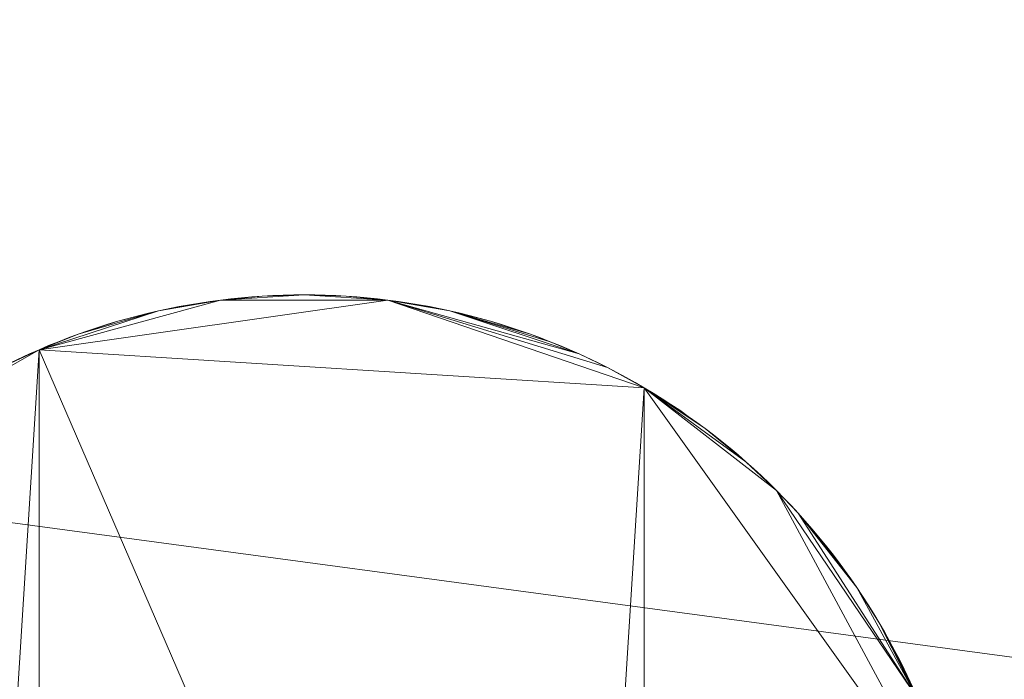
# Model space of a CAD drawing. Units: metres. Extents: x 0 to 0.9, y -0.588 to 0.023.
# Drawn here: x 0.081 to 0.096, y -0.379 to -0.369 of the extents above; entities that cross this region are included whole.
import ezdxf

# ---------------------------------------------------------------- set-up
doc = ezdxf.new("R2010")
doc.units = ezdxf.units.M
doc.header["$MEASUREMENT"] = 0
doc.layers.add('Mobilier 2D', color=202, linetype='Continuous')
doc.layers.add('Mobilier 3D', color=7, linetype='Continuous')

# ---------------------------------------------------------------- blocks, each defined once
blk = doc.blocks.new('F31')
at = {"layer": 'Mobilier 2D'}
mesh = blk.add_polyface(dxfattribs=at)
corners = [(0, 0), (0.899998, 0), (0.899998, -0.44), (0, -0.44)]
mesh.append_faces([[corners[k] for k in face] for face in [(0, 1, 2, 3)]])
at = {"layer": 'Mobilier 3D', "color": 34, "linetype": 'Continuous', "lineweight": 0}
mesh = blk.add_polyface(dxfattribs=at)
corners = [(0, -0.428, 0.36), (0, 0, 0.36), (0.899998, 0, 0.36), (0.899998, -0.428, 0.36), (0, -0.428, 0.075), (0, 0, 0.075), (0.899998, 0, 0.075), (0.899998, -0.428, 0.075)]
mesh.append_faces([[corners[k] for k in face] for face in [(0, 1, 2, 3), (0, 4, 5, 1), (1, 5, 6, 2), (2, 6, 7, 3), (3, 7, 4, 0), (6, 5, 4, 7)]], dxfattribs={"color": 34})
mesh = blk.add_polyface(dxfattribs=at)
corners = [(0, -0.44, 0.36), (0, -0.44, 0.372), (0.899998, -0.44, 0.372), (0.899998, -0.44, 0.36), (0, 0, 0.36), (0, 0, 0.372), (0.899998, 0, 0.372), (0.899998, 0, 0.36)]
mesh.append_faces([[corners[k] for k in face] for face in [(0, 1, 2, 3), (0, 4, 5, 1), (1, 5, 6, 2), (2, 6, 7, 3), (3, 7, 4, 0), (6, 5, 4, 7)]], dxfattribs={"color": 34})
at = {"layer": 'Mobilier 3D', "color": 40, "linetype": 'Continuous', "lineweight": 0}
mesh = blk.add_polyface(dxfattribs=at)
corners = [(0.056591, -0.356168), (0.054929, -0.358053), (0.050109, -0.365391), (0.068152, -0.347629), (0.058367, -0.354392), (0.047338, -0.37239), (0.054532, -0.358541), (0.053762, -0.359533), (0.055745, -0.357098), (0.056164, -0.35663), (0.054143, -0.359034), (0.055333, -0.357572), (0.125744, -0.382922), (0.051976, -0.362117), (0.053023, -0.36055), (0.053389, -0.360039), (0.057024, -0.355714), (0.057465, -0.355266), (0.045769, -0.382294), (0.057024, -0.355714, 0.01), (0.056591, -0.356168, 0.01), (0.056164, -0.35663, 0.01), (0.055745, -0.357098, 0.01), (0.055333, -0.357572, 0.01), (0.054929, -0.358053, 0.01), (0.054532, -0.358541, 0.01), (0.054143, -0.359034, 0.01), (0.053762, -0.359533, 0.01), (0.053389, -0.360039, 0.01), (0.053023, -0.36055, 0.01), (0.052666, -0.361067, 0.01), (0.052666, -0.361067), (0.050109, -0.365391, 0.01), (0.051976, -0.362117, 0.01), (0.047338, -0.37239, 0.01), (0.068152, -0.347629, 0.01), (0.125744, -0.382922, 0.01), (0.058367, -0.354392, 0.01), (0.045769, -0.382294, 0.01)]
mesh.append_faces([[corners[k] for k in face] for face in [(16, 19, 20, 0), (0, 20, 21, 9), (9, 21, 22, 8), (8, 22, 23, 11), (11, 23, 24, 1), (1, 24, 25, 6), (6, 25, 26, 10), (10, 26, 27, 7), (7, 27, 28, 15), (15, 28, 29, 14), (14, 29, 30, 31)]], dxfattribs={"color": 40})
mesh.append_faces([[corners[k] for k in face] for face in [(27, 29, 28)]], dxfattribs={"vtx0": -1, "color": 40})
mesh.append_faces([[corners[k] for k in face] for face in [(6, 7, 1), (8, 1, 9), (21, 24, 22)]], dxfattribs={"vtx0": -1, "vtx1": -1, "color": 40})
mesh.append_faces([[corners[k] for k in face] for face in [(0, 1, 2), (3, 4, 5), (2, 1, 7), (0, 5, 4), (3, 5, 12), (13, 7, 14), (12, 5, 18), (27, 24, 32), (24, 20, 32), (33, 29, 27), (34, 35, 36), (34, 20, 37), (34, 36, 38), (34, 37, 35)]], dxfattribs={"vtx0": -1, "vtx1": -1, "vtx2": -1, "color": 40})
mesh.append_faces([[corners[k] for k in face] for face in [(27, 25, 24)]], dxfattribs={"vtx0": -1, "vtx2": -1, "color": 40})
mesh.append_faces([[corners[k] for k in face] for face in [(15, 14, 7), (16, 0, 17)]], dxfattribs={"vtx1": -1, "color": 40})
mesh.append_faces([[corners[k] for k in face] for face in [(0, 9, 1), (21, 20, 24)]], dxfattribs={"vtx1": -1, "vtx2": -1, "color": 40})
mesh.append_faces([[corners[k] for k in face] for face in [(6, 10, 7), (8, 11, 1), (27, 26, 25), (24, 23, 22)]], dxfattribs={"vtx2": -1, "color": 40})
mesh = blk.add_polyface(dxfattribs=at)
corners = [(0.117355, -0.359034), (0.116966, -0.358541), (0.118109, -0.360039), (0.115753, -0.357098), (0.115334, -0.35663), (0.116569, -0.358053), (0.116165, -0.357572), (0.114033, -0.355266), (0.113585, -0.354825), (0.120801, -0.36428), (0.068152, -0.347629), (0.125744, -0.382922), (0.118475, -0.36055), (0.118832, -0.361067), (0.117736, -0.359533), (0.114474, -0.355714), (0.114907, -0.356168), (0.119181, -0.361589), (0.119181, -0.361589, 0.01), (0.118832, -0.361067, 0.01), (0.118475, -0.36055, 0.01), (0.118109, -0.360039, 0.01), (0.117736, -0.359533, 0.01), (0.117355, -0.359034, 0.01), (0.116966, -0.358541, 0.01), (0.116569, -0.358053, 0.01), (0.116165, -0.357572, 0.01), (0.115753, -0.357098, 0.01), (0.115334, -0.35663, 0.01), (0.114907, -0.356168, 0.01), (0.120801, -0.36428, 0.01), (0.114033, -0.355266, 0.01), (0.113585, -0.354825, 0.01), (0.068152, -0.347629, 0.01), (0.125744, -0.382922, 0.01), (0.114474, -0.355714, 0.01)]
mesh.append_faces([[corners[k] for k in face] for face in [(17, 18, 19, 13), (13, 19, 20, 12), (12, 20, 21, 2), (2, 21, 22, 14), (14, 22, 23, 0), (0, 23, 24, 1), (1, 24, 25, 5), (5, 25, 26, 6), (6, 26, 27, 3), (3, 27, 28, 4), (4, 28, 29, 16)]], dxfattribs={"color": 40})
mesh.append_faces([[corners[k] for k in face] for face in [(0, 2, 14), (15, 4, 16), (21, 23, 22), (28, 35, 29)]], dxfattribs={"vtx0": -1, "color": 40})
mesh.append_faces([[corners[k] for k in face] for face in [(3, 1, 6), (31, 24, 32)]], dxfattribs={"vtx0": -1, "vtx1": -1, "color": 40})
mesh.append_faces([[corners[k] for k in face] for face in [(2, 1, 9), (10, 11, 8), (8, 9, 1), (7, 1, 4), (2, 9, 13), (21, 30, 24), (21, 19, 30), (33, 32, 34), (24, 30, 32), (28, 24, 31)]], dxfattribs={"vtx0": -1, "vtx1": -1, "vtx2": -1, "color": 40})
mesh.append_faces([[corners[k] for k in face] for face in [(21, 24, 23)]], dxfattribs={"vtx0": -1, "vtx2": -1, "color": 40})
mesh.append_faces([[corners[k] for k in face] for face in [(5, 6, 1), (12, 2, 13)]], dxfattribs={"vtx1": -1, "color": 40})
mesh.append_faces([[corners[k] for k in face] for face in [(0, 1, 2), (3, 4, 1), (7, 8, 1), (27, 26, 24), (28, 27, 24)]], dxfattribs={"vtx1": -1, "vtx2": -1, "color": 40})
mesh.append_faces([[corners[k] for k in face] for face in [(21, 20, 19), (26, 25, 24)]], dxfattribs={"vtx2": -1, "color": 40})
mesh = blk.add_polyface(dxfattribs=at)
corners = [(0.085121, -0.37357, 0.01), (0.085592, -0.373551, 0.01), (0.085435, -0.373555, 0.01), (0.084808, -0.373594, 0.01), (0.084964, -0.373581, 0.01), (0.085278, -0.373561, 0.01), (0.08403, -0.373699, 0.01), (0.083875, -0.373727, 0.01), (0.084185, -0.373673, 0.01), (0.083568, -0.373791, 0.01), (0.084496, -0.373629, 0.01), (0.08434, -0.37365, 0.01), (0.085749, -0.37355, 0.01), (0.087002, -0.373629, 0.01), (0.081778, -0.374373, 0.01), (0.084652, -0.37361, 0.01), (0.085749, -0.37355, 0.075), (0.085592, -0.373551, 0.075), (0.085435, -0.373555, 0.075), (0.085278, -0.373561, 0.075), (0.085121, -0.37357, 0.075), (0.084964, -0.373581, 0.075), (0.084808, -0.373594, 0.075), (0.084652, -0.37361, 0.075), (0.084496, -0.373629, 0.075), (0.08434, -0.37365, 0.075), (0.084185, -0.373673, 0.075), (0.08403, -0.373699, 0.075), (0.083875, -0.373727, 0.075), (0.083568, -0.373791, 0.075), (0.081778, -0.374373, 0.075), (0.087002, -0.373629, 0.075)]
mesh.append_faces([[corners[k] for k in face] for face in [(12, 16, 17, 1), (1, 17, 18, 2), (2, 18, 19, 5), (5, 19, 20, 0), (0, 20, 21, 4), (4, 21, 22, 3), (3, 22, 23, 15), (15, 23, 24, 10), (10, 24, 25, 11), (11, 25, 26, 8), (8, 26, 27, 6), (6, 27, 28, 7)]], dxfattribs={"color": 40})
mesh.append_faces([[corners[k] for k in face] for face in [(3, 0, 4), (8, 10, 11), (22, 24, 23)]], dxfattribs={"vtx0": -1, "color": 40})
mesh.append_faces([[corners[k] for k in face] for face in [(16, 20, 17)]], dxfattribs={"vtx0": -1, "vtx1": -1, "color": 40})
mesh.append_faces([[corners[k] for k in face] for face in [(8, 9, 10), (7, 9, 8), (12, 10, 13), (14, 13, 10), (12, 0, 10), (3, 10, 0), (16, 24, 20), (29, 26, 24), (30, 24, 31), (28, 26, 29), (20, 24, 22), (16, 31, 24)]], dxfattribs={"vtx0": -1, "vtx1": -1, "vtx2": -1, "color": 40})
mesh.append_faces([[corners[k] for k in face] for face in [(0, 1, 2), (20, 18, 17)]], dxfattribs={"vtx0": -1, "vtx2": -1, "color": 40})
mesh.append_faces([[corners[k] for k in face] for face in [(5, 0, 2), (6, 7, 8)]], dxfattribs={"vtx1": -1, "color": 40})
mesh.append_faces([[corners[k] for k in face] for face in [(12, 1, 0)]], dxfattribs={"vtx1": -1, "vtx2": -1, "color": 40})
mesh.append_faces([[corners[k] for k in face] for face in [(3, 15, 10), (20, 19, 18), (28, 27, 26), (26, 25, 24), (22, 21, 20)]], dxfattribs={"vtx2": -1, "color": 40})
mesh = blk.add_polyface(dxfattribs=at)
corners = [(0.086063, -0.373555, 0.01), (0.085906, -0.373551, 0.01), (0.086377, -0.37357, 0.01), (0.090839, -0.374943, 0.01), (0.087002, -0.373629, 0.01), (0.081778, -0.374373, 0.01), (0.08793, -0.373791, 0.01), (0.087313, -0.373673, 0.01), (0.087623, -0.373727, 0.01), (0.08622, -0.373561, 0.01), (0.085749, -0.37355, 0.01), (0.086534, -0.373581, 0.01), (0.08669, -0.373594, 0.01), (0.087468, -0.373699, 0.01), (0.087158, -0.37365, 0.01), (0.086846, -0.37361, 0.01), (0.087777, -0.373758, 0.01), (0.087777, -0.373758, 0.075), (0.087623, -0.373727, 0.075), (0.087468, -0.373699, 0.075), (0.087313, -0.373673, 0.075), (0.087158, -0.37365, 0.075), (0.087002, -0.373629, 0.075), (0.086846, -0.37361, 0.075), (0.08669, -0.373594, 0.075), (0.086534, -0.373581, 0.075), (0.086377, -0.37357, 0.075), (0.08622, -0.373561, 0.075), (0.086063, -0.373555, 0.075), (0.085906, -0.373551, 0.075), (0.085749, -0.37355, 0.075), (0.08793, -0.373791, 0.075), (0.081778, -0.374373, 0.075), (0.090839, -0.374943, 0.075)]
mesh.append_faces([[corners[k] for k in face] for face in [(16, 17, 18, 8), (8, 18, 19, 13), (13, 19, 20, 7), (7, 20, 21, 14), (14, 21, 22, 4), (4, 22, 23, 15), (15, 23, 24, 12), (12, 24, 25, 11), (11, 25, 26, 2), (2, 26, 27, 9), (9, 27, 28, 0), (0, 28, 29, 1), (1, 29, 30, 10)]], dxfattribs={"color": 40})
mesh.append_faces([[corners[k] for k in face] for face in [(4, 7, 14), (12, 4, 15), (18, 20, 19), (26, 28, 27)]], dxfattribs={"vtx0": -1, "color": 40})
mesh.append_faces([[corners[k] for k in face] for face in [(10, 2, 1)]], dxfattribs={"vtx0": -1, "vtx1": -1, "color": 40})
mesh.append_faces([[corners[k] for k in face] for face in [(3, 4, 5), (6, 7, 4), (6, 8, 7), (10, 4, 2), (12, 2, 4), (18, 31, 20), (26, 24, 22), (32, 22, 33), (30, 26, 22), (31, 22, 20)]], dxfattribs={"vtx0": -1, "vtx1": -1, "vtx2": -1, "color": 40})
mesh.append_faces([[corners[k] for k in face] for face in [(26, 29, 28)]], dxfattribs={"vtx0": -1, "vtx2": -1, "color": 40})
mesh.append_faces([[corners[k] for k in face] for face in [(9, 0, 2), (11, 2, 12), (13, 7, 8)]], dxfattribs={"vtx1": -1, "color": 40})
mesh.append_faces([[corners[k] for k in face] for face in [(0, 1, 2), (30, 29, 26)]], dxfattribs={"vtx1": -1, "vtx2": -1, "color": 40})
mesh.append_faces([[corners[k] for k in face] for face in [(22, 21, 20), (26, 25, 24), (24, 23, 22)]], dxfattribs={"vtx2": -1, "color": 40})
mesh = blk.add_polyface(dxfattribs=at)
corners = [(0.083721, -0.373758, 0.01), (0.083568, -0.373791, 0.01), (0.083875, -0.373727, 0.01), (0.082362, -0.374141, 0.01), (0.082214, -0.374196, 0.01), (0.082068, -0.374252, 0.01), (0.082659, -0.37404, 0.01), (0.082809, -0.373992, 0.01), (0.083415, -0.373826, 0.01), (0.082959, -0.373947, 0.01), (0.08251, -0.374089, 0.01), (0.081778, -0.374373, 0.01), (0.084496, -0.373629, 0.01), (0.083262, -0.373864, 0.01), (0.08311, -0.373904, 0.01), (0.083875, -0.373727, 0.075), (0.083721, -0.373758, 0.075), (0.083568, -0.373791, 0.075), (0.083415, -0.373826, 0.075), (0.083262, -0.373864, 0.075), (0.08311, -0.373904, 0.075), (0.082959, -0.373947, 0.075), (0.082809, -0.373992, 0.075), (0.082659, -0.37404, 0.075), (0.08251, -0.374089, 0.075), (0.082362, -0.374141, 0.075), (0.082214, -0.374196, 0.075), (0.082068, -0.374252, 0.075), (0.081922, -0.374311, 0.075), (0.081922, -0.374311, 0.01), (0.081778, -0.374373, 0.075), (0.084496, -0.373629, 0.075)]
mesh.append_faces([[corners[k] for k in face] for face in [(2, 15, 16, 0), (0, 16, 17, 1), (1, 17, 18, 8), (8, 18, 19, 13), (13, 19, 20, 14), (14, 20, 21, 9), (9, 21, 22, 7), (7, 22, 23, 6), (6, 23, 24, 10), (10, 24, 25, 3), (3, 25, 26, 4), (4, 26, 27, 5), (5, 27, 28, 29)]], dxfattribs={"color": 40})
mesh.append_faces([[corners[k] for k in face] for face in [(15, 17, 16)]], dxfattribs={"vtx0": -1, "color": 40})
mesh.append_faces([[corners[k] for k in face] for face in [(6, 3, 7), (8, 9, 1), (7, 3, 9), (22, 25, 23)]], dxfattribs={"vtx0": -1, "vtx1": -1, "color": 40})
mesh.append_faces([[corners[k] for k in face] for face in [(9, 3, 1), (11, 12, 1), (11, 3, 5), (11, 1, 3), (30, 25, 17), (30, 17, 31), (30, 27, 25), (21, 17, 25)]], dxfattribs={"vtx0": -1, "vtx1": -1, "vtx2": -1, "color": 40})
mesh.append_faces([[corners[k] for k in face] for face in [(18, 21, 20)]], dxfattribs={"vtx0": -1, "vtx2": -1, "color": 40})
mesh.append_faces([[corners[k] for k in face] for face in [(0, 1, 2), (10, 3, 6), (13, 14, 8)]], dxfattribs={"vtx1": -1, "color": 40})
mesh.append_faces([[corners[k] for k in face] for face in [(14, 9, 8), (22, 21, 25), (18, 17, 21)]], dxfattribs={"vtx1": -1, "vtx2": -1, "color": 40})
mesh.append_faces([[corners[k] for k in face] for face in [(3, 4, 5), (20, 19, 18), (27, 26, 25), (25, 24, 23)]], dxfattribs={"vtx2": -1, "color": 40})
mesh = blk.add_polyface(dxfattribs=at)
corners = [(0.088236, -0.373864, 0.01), (0.088083, -0.373826, 0.01), (0.088388, -0.373904, 0.01), (0.090289, -0.37464, 0.01), (0.089864, -0.374436, 0.01), (0.087002, -0.373629, 0.01), (0.089284, -0.374196, 0.01), (0.089136, -0.374141, 0.01), (0.08943, -0.374252, 0.01), (0.088689, -0.373992, 0.01), (0.088839, -0.37404, 0.01), (0.08793, -0.373791, 0.01), (0.087777, -0.373758, 0.01), (0.087623, -0.373727, 0.01), (0.088539, -0.373947, 0.01), (0.090839, -0.374943, 0.01), (0.088988, -0.374089, 0.01), (0.08943, -0.374252, 0.075), (0.089284, -0.374196, 0.075), (0.089136, -0.374141, 0.075), (0.088988, -0.374089, 0.075), (0.088839, -0.37404, 0.075), (0.088689, -0.373992, 0.075), (0.088539, -0.373947, 0.075), (0.088388, -0.373904, 0.075), (0.088236, -0.373864, 0.075), (0.088083, -0.373826, 0.075), (0.08793, -0.373791, 0.075), (0.087777, -0.373758, 0.075), (0.087623, -0.373727, 0.075), (0.089864, -0.374436, 0.075), (0.087002, -0.373629, 0.075), (0.090289, -0.37464, 0.075)]
mesh.append_faces([[corners[k] for k in face] for face in [(8, 17, 18, 6), (6, 18, 19, 7), (7, 19, 20, 16), (16, 20, 21, 10), (10, 21, 22, 9), (9, 22, 23, 14), (14, 23, 24, 2), (2, 24, 25, 0), (0, 25, 26, 1), (1, 26, 27, 11), (11, 27, 28, 12)]], dxfattribs={"color": 40})
mesh.append_faces([[corners[k] for k in face] for face in [(9, 7, 10), (2, 1, 14), (23, 26, 24)]], dxfattribs={"vtx0": -1, "vtx1": -1, "color": 40})
mesh.append_faces([[corners[k] for k in face] for face in [(3, 4, 5), (4, 8, 11), (11, 8, 7), (15, 3, 5), (4, 11, 5), (14, 11, 7), (19, 17, 27), (27, 30, 31), (23, 19, 27), (27, 17, 30), (31, 30, 32)]], dxfattribs={"vtx0": -1, "vtx1": -1, "vtx2": -1, "color": 40})
mesh.append_faces([[corners[k] for k in face] for face in [(14, 1, 11), (23, 27, 26)]], dxfattribs={"vtx0": -1, "vtx2": -1, "color": 40})
mesh.append_faces([[corners[k] for k in face] for face in [(0, 1, 2), (6, 7, 8), (16, 10, 7)]], dxfattribs={"vtx1": -1, "color": 40})
mesh.append_faces([[corners[k] for k in face] for face in [(9, 14, 7), (23, 22, 19), (22, 21, 19)]], dxfattribs={"vtx1": -1, "vtx2": -1, "color": 40})
mesh.append_faces([[corners[k] for k in face] for face in [(11, 12, 13), (21, 20, 19), (19, 18, 17), (26, 25, 24), (29, 28, 27)]], dxfattribs={"vtx2": -1, "color": 40})
mesh = blk.add_polyface(dxfattribs=at)
corners = [(0.090289, -0.37464, 0.01), (0.090148, -0.37457, 0.01), (0.089864, -0.374436, 0.01), (0.090839, -0.374943, 0.01), (0.090567, -0.374787, 0.01), (0.090007, -0.374502, 0.01), (0.091499, -0.375369, 0.01), (0.091239, -0.375192, 0.01), (0.091753, -0.375553, 0.01), (0.090428, -0.374712, 0.01), (0.091107, -0.375107, 0.01), (0.090704, -0.374864, 0.01), (0.090974, -0.375024, 0.01), (0.089576, -0.374311, 0.01), (0.08943, -0.374252, 0.01), (0.08972, -0.374373, 0.01), (0.09137, -0.375279, 0.01), (0.09137, -0.375279, 0.075), (0.091239, -0.375192, 0.075), (0.091107, -0.375107, 0.075), (0.090974, -0.375024, 0.075), (0.090839, -0.374943, 0.075), (0.090704, -0.374864, 0.075), (0.090567, -0.374787, 0.075), (0.090428, -0.374712, 0.075), (0.090289, -0.37464, 0.075), (0.090148, -0.37457, 0.075), (0.090007, -0.374502, 0.075), (0.089864, -0.374436, 0.075), (0.08972, -0.374373, 0.075), (0.089576, -0.374311, 0.075), (0.08943, -0.374252, 0.075), (0.087002, -0.373629, 0.075), (0.091753, -0.375553, 0.075), (0.091499, -0.375369, 0.075)]
mesh.append_faces([[corners[k] for k in face] for face in [(16, 17, 18, 7), (7, 18, 19, 10), (10, 19, 20, 12), (12, 20, 21, 3), (3, 21, 22, 11), (11, 22, 23, 4), (4, 23, 24, 9), (9, 24, 25, 0), (0, 25, 26, 1), (1, 26, 27, 5), (5, 27, 28, 2), (2, 28, 29, 15), (15, 29, 30, 13), (13, 30, 31, 14)]], dxfattribs={"color": 40})
mesh.append_faces([[corners[k] for k in face] for face in [(0, 4, 9), (13, 2, 15), (19, 21, 20), (21, 23, 22)]], dxfattribs={"vtx0": -1, "color": 40})
mesh.append_faces([[corners[k] for k in face] for face in [(10, 3, 7), (30, 28, 31)]], dxfattribs={"vtx0": -1, "vtx1": -1, "color": 40})
mesh.append_faces([[corners[k] for k in face] for face in [(3, 4, 0), (3, 6, 7), (8, 6, 3), (21, 25, 23), (21, 32, 25), (33, 21, 34), (21, 18, 34)]], dxfattribs={"vtx0": -1, "vtx1": -1, "vtx2": -1, "color": 40})
mesh.append_faces([[corners[k] for k in face] for face in [(0, 1, 2), (13, 14, 2), (26, 25, 28), (19, 18, 21)]], dxfattribs={"vtx1": -1, "vtx2": -1, "color": 40})
mesh.append_faces([[corners[k] for k in face] for face in [(1, 5, 2), (3, 11, 4), (10, 12, 3), (30, 29, 28), (25, 24, 23), (28, 27, 26)]], dxfattribs={"vtx2": -1, "color": 40})
mesh = blk.add_polyface(dxfattribs=at)
corners = [(0.080659, -0.374943, 0.01), (0.080391, -0.375107, 0.01), (0.080259, -0.375192, 0.01), (0.081634, -0.374436, 0.01), (0.081209, -0.37464, 0.01), (0.081778, -0.374373, 0.01), (0.080932, -0.374787, 0.01), (0.08107, -0.374712, 0.01), (0.08135, -0.37457, 0.01), (0.081491, -0.374502, 0.01), (0.079871, -0.37546, 0.01), (0.080524, -0.375024, 0.01), (0.080794, -0.374864, 0.01), (0.082068, -0.374252, 0.01), (0.081922, -0.374311, 0.01), (0.081922, -0.374311, 0.075), (0.081778, -0.374373, 0.075), (0.081634, -0.374436, 0.075), (0.081491, -0.374502, 0.075), (0.08135, -0.37457, 0.075), (0.081209, -0.37464, 0.075), (0.08107, -0.374712, 0.075), (0.080932, -0.374787, 0.075), (0.080794, -0.374864, 0.075), (0.080659, -0.374943, 0.075), (0.080524, -0.375024, 0.075), (0.080391, -0.375107, 0.075), (0.080259, -0.375192, 0.075), (0.080128, -0.375279, 0.075), (0.080128, -0.375279, 0.01), (0.079871, -0.37546, 0.075), (0.079999, -0.375369, 0.075), (0.082068, -0.374252, 0.075)]
mesh.append_faces([[corners[k] for k in face] for face in [(14, 15, 16, 5), (5, 16, 17, 3), (3, 17, 18, 9), (9, 18, 19, 8), (8, 19, 20, 4), (4, 20, 21, 7), (7, 21, 22, 6), (6, 22, 23, 12), (12, 23, 24, 0), (0, 24, 25, 11), (11, 25, 26, 1), (1, 26, 27, 2), (2, 27, 28, 29)]], dxfattribs={"color": 40})
mesh.append_faces([[corners[k] for k in face] for face in [(6, 4, 7), (8, 3, 9), (0, 6, 12), (5, 13, 14), (24, 26, 25), (20, 22, 21)]], dxfattribs={"vtx0": -1, "color": 40})
mesh.append_faces([[corners[k] for k in face] for face in [(3, 4, 5), (19, 17, 20), (16, 20, 17)]], dxfattribs={"vtx0": -1, "vtx1": -1, "color": 40})
mesh.append_faces([[corners[k] for k in face] for face in [(5, 4, 10), (0, 10, 4), (0, 4, 6), (0, 2, 10), (16, 30, 20), (24, 22, 20), (24, 20, 30), (24, 30, 27)]], dxfattribs={"vtx0": -1, "vtx1": -1, "vtx2": -1, "color": 40})
mesh.append_faces([[corners[k] for k in face] for face in [(0, 1, 2), (24, 27, 26)]], dxfattribs={"vtx0": -1, "vtx2": -1, "color": 40})
mesh.append_faces([[corners[k] for k in face] for face in [(8, 4, 3)]], dxfattribs={"vtx1": -1, "vtx2": -1, "color": 40})
mesh.append_faces([[corners[k] for k in face] for face in [(0, 11, 1), (19, 18, 17), (31, 28, 27), (16, 15, 32), (24, 23, 22)]], dxfattribs={"vtx2": -1, "color": 40})
mesh = blk.add_polyface(dxfattribs=at)
corners = [(0.076701, -0.379292, 0.01), (0.07634, -0.380163, 0.01), (0.075957, -0.381522, 0.01), (0.076451, -0.379869, 0.01), (0.076395, -0.380015, 0.01), (0.076572, -0.379579, 0.01), (0.076239, -0.38046, 0.01), (0.076288, -0.380311, 0.01), (0.076146, -0.38076, 0.01), (0.076104, -0.380911, 0.01), (0.075957, -0.385578, 0.01), (0.079871, -0.37546, 0.01), (0.076191, -0.38061, 0.01), (0.076025, -0.381216, 0.01), (0.07599, -0.381369, 0.01), (0.076063, -0.381063, 0.01), (0.081778, -0.374373, 0.01), (0.080659, -0.392157, 0.01), (0.076451, -0.379869, 0.075), (0.076395, -0.380015, 0.075), (0.07634, -0.380163, 0.075), (0.076288, -0.380311, 0.075), (0.076239, -0.38046, 0.075), (0.076191, -0.38061, 0.075), (0.076146, -0.38076, 0.075), (0.076104, -0.380911, 0.075), (0.076063, -0.381063, 0.075), (0.076025, -0.381216, 0.075), (0.07599, -0.381369, 0.075), (0.075957, -0.381522, 0.075), (0.075926, -0.381676, 0.075), (0.075926, -0.381676, 0.01), (0.075957, -0.385578, 0.075), (0.079871, -0.37546, 0.075), (0.076572, -0.379579, 0.075), (0.081778, -0.374373, 0.075), (0.080659, -0.392157, 0.075), (0.076701, -0.379292, 0.075)]
mesh.append_faces([[corners[k] for k in face] for face in [(3, 18, 19, 4), (4, 19, 20, 1), (1, 20, 21, 7), (7, 21, 22, 6), (6, 22, 23, 12), (12, 23, 24, 8), (8, 24, 25, 9), (9, 25, 26, 15), (15, 26, 27, 13), (13, 27, 28, 14), (14, 28, 29, 2), (2, 29, 30, 31)]], dxfattribs={"color": 40})
mesh.append_faces([[corners[k] for k in face] for face in [(6, 1, 7), (8, 6, 12), (13, 9, 15), (27, 29, 28), (20, 22, 21)]], dxfattribs={"vtx0": -1, "color": 40})
mesh.append_faces([[corners[k] for k in face] for face in [(24, 29, 25)]], dxfattribs={"vtx0": -1, "vtx1": -1, "color": 40})
mesh.append_faces([[corners[k] for k in face] for face in [(0, 1, 2), (8, 2, 1), (8, 1, 6), (10, 11, 2), (13, 2, 9), (16, 11, 17), (32, 29, 33), (35, 36, 33), (24, 22, 20), (24, 20, 29), (27, 25, 29), (20, 37, 29)]], dxfattribs={"vtx0": -1, "vtx1": -1, "vtx2": -1, "color": 40})
mesh.append_faces([[corners[k] for k in face] for face in [(3, 4, 5), (8, 9, 2), (4, 1, 5), (20, 19, 34)]], dxfattribs={"vtx1": -1, "vtx2": -1, "color": 40})
mesh.append_faces([[corners[k] for k in face] for face in [(13, 14, 2), (27, 26, 25), (24, 23, 22)]], dxfattribs={"vtx2": -1, "color": 40})
mesh = blk.add_polyface(dxfattribs=at)
corners = [(0.078248, -0.390163, 0.01), (0.077659, -0.389428, 0.01), (0.078044, -0.389924, 0.01), (0.075957, -0.385578, 0.01), (0.080659, -0.392157, 0.01), (0.079871, -0.37546, 0.01), (0.076701, -0.387808, 0.01), (0.078678, -0.390621, 0.01), (0.081778, -0.392727, 0.01), (0.08972, -0.392727, 0.01), (0.081778, -0.374373, 0.01), (0.078353, -0.39028, 0.01), (0.078145, -0.390044, 0.01), (0.077568, -0.3893, 0.01), (0.077478, -0.389171, 0.01), (0.077945, -0.389802, 0.01), (0.077848, -0.389679, 0.01), (0.077752, -0.389554, 0.01), (0.077568, -0.3893, 0.075), (0.077659, -0.389428, 0.075), (0.077752, -0.389554, 0.075), (0.077848, -0.389679, 0.075), (0.077945, -0.389802, 0.075), (0.078044, -0.389924, 0.075), (0.078145, -0.390044, 0.075), (0.078248, -0.390163, 0.075), (0.078353, -0.39028, 0.075), (0.078459, -0.390395, 0.075), (0.078459, -0.390395, 0.01), (0.077478, -0.389171, 0.075), (0.081778, -0.374373, 0.075), (0.081778, -0.392727, 0.075), (0.080659, -0.392157, 0.075), (0.078678, -0.390621, 0.075), (0.076701, -0.387808, 0.075), (0.075957, -0.385578, 0.075), (0.079871, -0.37546, 0.075), (0.08972, -0.392727, 0.075), (0.078568, -0.390509, 0.075)]
mesh.append_faces([[corners[k] for k in face] for face in [(13, 18, 19, 1), (1, 19, 20, 17), (17, 20, 21, 16), (16, 21, 22, 15), (15, 22, 23, 2), (2, 23, 24, 12), (12, 24, 25, 0), (0, 25, 26, 11), (11, 26, 27, 28)]], dxfattribs={"color": 40})
mesh.append_faces([[corners[k] for k in face] for face in [(29, 19, 18)]], dxfattribs={"vtx0": -1, "color": 40})
mesh.append_faces([[corners[k] for k in face] for face in [(15, 1, 16), (2, 1, 15), (22, 19, 23)]], dxfattribs={"vtx0": -1, "vtx1": -1, "color": 40})
mesh.append_faces([[corners[k] for k in face] for face in [(0, 1, 2), (3, 4, 5), (6, 7, 4), (8, 9, 10), (6, 11, 7), (6, 4, 3), (8, 10, 4), (11, 14, 1), (29, 26, 19), (30, 31, 32), (33, 34, 32), (19, 25, 23), (35, 36, 32), (35, 32, 34), (33, 26, 34), (30, 37, 31)]], dxfattribs={"vtx0": -1, "vtx1": -1, "vtx2": -1, "color": 40})
mesh.append_faces([[corners[k] for k in face] for face in [(19, 26, 25)]], dxfattribs={"vtx0": -1, "vtx2": -1, "color": 40})
mesh.append_faces([[corners[k] for k in face] for face in [(12, 0, 2), (13, 1, 14), (17, 16, 1)]], dxfattribs={"vtx1": -1, "color": 40})
mesh.append_faces([[corners[k] for k in face] for face in [(0, 11, 1), (22, 21, 19)]], dxfattribs={"vtx1": -1, "vtx2": -1, "color": 40})
mesh.append_faces([[corners[k] for k in face] for face in [(25, 24, 23), (21, 20, 19), (38, 27, 26)]], dxfattribs={"vtx2": -1, "color": 40})
mesh = blk.add_polyface(dxfattribs=at)
corners = [(0.093039, -0.376705, 0.01), (0.09293, -0.376591, 0.01), (0.093145, -0.37682, 0.01), (0.09325, -0.376937, 0.01), (0.093839, -0.377672, 0.01), (0.093454, -0.377176, 0.01), (0.093353, -0.377056, 0.01), (0.090839, -0.374943, 0.01), (0.090839, -0.392157, 0.01), (0.095541, -0.381522, 0.01), (0.09282, -0.376479, 0.01), (0.094926, -0.379579, 0.01), (0.09402, -0.377929, 0.01), (0.081778, -0.374373, 0.01), (0.08972, -0.392727, 0.01), (0.093651, -0.377421, 0.01), (0.093746, -0.377546, 0.01), (0.093553, -0.377298, 0.01), (0.09393, -0.3778, 0.01), (0.09402, -0.377929, 0.075), (0.09393, -0.3778, 0.075), (0.093839, -0.377672, 0.075), (0.093746, -0.377546, 0.075), (0.093651, -0.377421, 0.075), (0.093553, -0.377298, 0.075), (0.093454, -0.377176, 0.075), (0.093353, -0.377056, 0.075), (0.09325, -0.376937, 0.075), (0.093145, -0.37682, 0.075), (0.093039, -0.376705, 0.075), (0.090839, -0.374943, 0.075), (0.09282, -0.376479, 0.075), (0.095541, -0.381522, 0.075), (0.090839, -0.392157, 0.075), (0.081778, -0.374373, 0.075), (0.08972, -0.392727, 0.075), (0.09293, -0.376591, 0.075), (0.094926, -0.379579, 0.075)]
mesh.append_faces([[corners[k] for k in face] for face in [(12, 19, 20, 18), (18, 20, 21, 4), (4, 21, 22, 16), (16, 22, 23, 15), (15, 23, 24, 17), (17, 24, 25, 5), (5, 25, 26, 6), (6, 26, 27, 3), (3, 27, 28, 2), (2, 28, 29, 0)]], dxfattribs={"color": 40})
mesh.append_faces([[corners[k] for k in face] for face in [(3, 5, 6), (15, 4, 16), (28, 36, 29)]], dxfattribs={"vtx0": -1, "color": 40})
mesh.append_faces([[corners[k] for k in face] for face in [(5, 4, 17), (23, 21, 24)]], dxfattribs={"vtx0": -1, "vtx1": -1, "color": 40})
mesh.append_faces([[corners[k] for k in face] for face in [(3, 4, 5), (7, 8, 9), (7, 9, 10), (11, 12, 2), (11, 2, 10), (7, 13, 14), (4, 2, 12), (30, 31, 32), (30, 32, 33), (34, 30, 35), (28, 21, 19), (27, 25, 21), (28, 37, 31)]], dxfattribs={"vtx0": -1, "vtx1": -1, "vtx2": -1, "color": 40})
mesh.append_faces([[corners[k] for k in face] for face in [(21, 25, 24)]], dxfattribs={"vtx0": -1, "vtx2": -1, "color": 40})
mesh.append_faces([[corners[k] for k in face] for face in [(0, 1, 2), (18, 4, 12)]], dxfattribs={"vtx1": -1, "color": 40})
mesh.append_faces([[corners[k] for k in face] for face in [(3, 2, 4), (15, 17, 4), (28, 27, 21)]], dxfattribs={"vtx1": -1, "vtx2": -1, "color": 40})
mesh.append_faces([[corners[k] for k in face] for face in [(23, 22, 21), (21, 20, 19), (27, 26, 25)]], dxfattribs={"vtx2": -1, "color": 40})
mesh = blk.add_polyface(dxfattribs=at)
corners = [(0.092123, -0.391255, 0.01), (0.091878, -0.391451, 0.01), (0.092001, -0.391354, 0.01), (0.09282, -0.390621, 0.01), (0.094797, -0.387808, 0.01), (0.090839, -0.392157, 0.01), (0.090839, -0.374943, 0.01), (0.08972, -0.392727, 0.01), (0.092243, -0.391154, 0.01), (0.092362, -0.391051, 0.01), (0.091627, -0.39164, 0.01), (0.091753, -0.391547, 0.01), (0.091499, -0.391731, 0.01), (0.092594, -0.39084, 0.01), (0.092708, -0.390731, 0.01), (0.092479, -0.390946, 0.01), (0.09137, -0.391821, 0.01), (0.09137, -0.391821, 0.075), (0.091499, -0.391731, 0.075), (0.091627, -0.39164, 0.075), (0.091753, -0.391547, 0.075), (0.091878, -0.391451, 0.075), (0.092001, -0.391354, 0.075), (0.092123, -0.391255, 0.075), (0.092243, -0.391154, 0.075), (0.092362, -0.391051, 0.075), (0.092479, -0.390946, 0.075), (0.092594, -0.39084, 0.075), (0.092708, -0.390731, 0.075), (0.09282, -0.390621, 0.075), (0.090839, -0.392157, 0.075), (0.090839, -0.374943, 0.075), (0.08972, -0.392727, 0.075), (0.091239, -0.391908, 0.075)]
mesh.append_faces([[corners[k] for k in face] for face in [(16, 17, 18, 12), (12, 18, 19, 10), (10, 19, 20, 11), (11, 20, 21, 1), (1, 21, 22, 2), (2, 22, 23, 0), (0, 23, 24, 8), (8, 24, 25, 9), (9, 25, 26, 15), (15, 26, 27, 13), (13, 27, 28, 14), (14, 28, 29, 3)]], dxfattribs={"color": 40})
mesh.append_faces([[corners[k] for k in face] for face in [(0, 1, 2), (33, 18, 17), (25, 27, 26)]], dxfattribs={"vtx0": -1, "color": 40})
mesh.append_faces([[corners[k] for k in face] for face in [(3, 4, 5), (6, 7, 5), (11, 0, 9), (11, 3, 5), (12, 11, 5), (3, 9, 13), (11, 9, 3), (29, 20, 30), (25, 20, 29), (25, 23, 20), (25, 29, 27), (31, 30, 32), (18, 30, 20)]], dxfattribs={"vtx0": -1, "vtx1": -1, "vtx2": -1, "color": 40})
mesh.append_faces([[corners[k] for k in face] for face in [(23, 21, 20)]], dxfattribs={"vtx0": -1, "vtx2": -1, "color": 40})
mesh.append_faces([[corners[k] for k in face] for face in [(8, 9, 0), (10, 11, 12), (14, 3, 13), (15, 13, 9)]], dxfattribs={"vtx1": -1, "color": 40})
mesh.append_faces([[corners[k] for k in face] for face in [(11, 1, 0)]], dxfattribs={"vtx1": -1, "vtx2": -1, "color": 40})
mesh.append_faces([[corners[k] for k in face] for face in [(20, 19, 18), (23, 22, 21), (25, 24, 23), (29, 28, 27)]], dxfattribs={"vtx2": -1, "color": 40})
mesh = blk.add_polyface(dxfattribs=at)
corners = [(0.091499, -0.375369, 0.01), (0.09137, -0.375279, 0.01), (0.091239, -0.375192, 0.01), (0.092708, -0.376369, 0.01), (0.092594, -0.37626, 0.01), (0.09282, -0.376479, 0.01), (0.091753, -0.375553, 0.01), (0.092362, -0.376049, 0.01), (0.092123, -0.375845, 0.01), (0.092479, -0.376154, 0.01), (0.092243, -0.375946, 0.01), (0.091878, -0.375648, 0.01), (0.090839, -0.374943, 0.01), (0.093145, -0.37682, 0.01), (0.09293, -0.376591, 0.01), (0.092001, -0.375746, 0.01), (0.091627, -0.37546, 0.01), (0.093039, -0.376705, 0.01), (0.093039, -0.376705, 0.075), (0.09293, -0.376591, 0.075), (0.09282, -0.376479, 0.075), (0.092708, -0.376369, 0.075), (0.092594, -0.37626, 0.075), (0.092479, -0.376154, 0.075), (0.092362, -0.376049, 0.075), (0.092243, -0.375946, 0.075), (0.092123, -0.375845, 0.075), (0.092001, -0.375746, 0.075), (0.091878, -0.375648, 0.075), (0.091753, -0.375553, 0.075), (0.091627, -0.37546, 0.075), (0.091499, -0.375369, 0.075), (0.09137, -0.375279, 0.075), (0.093145, -0.37682, 0.075), (0.091239, -0.375192, 0.075), (0.090839, -0.374943, 0.075)]
mesh.append_faces([[corners[k] for k in face] for face in [(17, 18, 19, 14), (14, 19, 20, 5), (5, 20, 21, 3), (3, 21, 22, 4), (4, 22, 23, 9), (9, 23, 24, 7), (7, 24, 25, 10), (10, 25, 26, 8), (8, 26, 27, 15), (15, 27, 28, 11), (11, 28, 29, 6), (6, 29, 30, 16), (16, 30, 31, 0), (0, 31, 32, 1)]], dxfattribs={"color": 40})
mesh.append_faces([[corners[k] for k in face] for face in [(8, 7, 10), (24, 26, 25), (29, 31, 30)]], dxfattribs={"vtx0": -1, "color": 40})
mesh.append_faces([[corners[k] for k in face] for face in [(6, 8, 11), (5, 13, 14)]], dxfattribs={"vtx0": -1, "vtx1": -1, "color": 40})
mesh.append_faces([[corners[k] for k in face] for face in [(6, 7, 8), (6, 12, 7), (12, 5, 7), (4, 7, 5), (29, 26, 24), (24, 22, 20), (29, 24, 35), (35, 24, 20)]], dxfattribs={"vtx0": -1, "vtx1": -1, "vtx2": -1, "color": 40})
mesh.append_faces([[corners[k] for k in face] for face in [(33, 20, 19)]], dxfattribs={"vtx0": -1, "vtx2": -1, "color": 40})
mesh.append_faces([[corners[k] for k in face] for face in [(3, 4, 5), (9, 7, 4)]], dxfattribs={"vtx1": -1, "color": 40})
mesh.append_faces([[corners[k] for k in face] for face in [(29, 28, 26)]], dxfattribs={"vtx1": -1, "vtx2": -1, "color": 40})
mesh.append_faces([[corners[k] for k in face] for face in [(0, 1, 2), (8, 15, 11), (6, 16, 0), (22, 21, 20), (34, 32, 31), (28, 27, 26), (24, 23, 22)]], dxfattribs={"vtx2": -1, "color": 40})
mesh = blk.add_polyface(dxfattribs=at)
corners = [(0.094356, -0.37846, 0.01), (0.094926, -0.379579, 0.01), (0.094512, -0.378733, 0.01), (0.094192, -0.378192, 0.01), (0.09402, -0.377929, 0.01), (0.095541, -0.381522, 0.01), (0.09282, -0.376479, 0.01), (0.094587, -0.378871, 0.01), (0.094729, -0.379151, 0.01), (0.094275, -0.378325, 0.01), (0.094659, -0.37901, 0.01), (0.094107, -0.37806, 0.01), (0.094435, -0.378595, 0.01), (0.094797, -0.379292, 0.01), (0.094863, -0.379435, 0.01), (0.094926, -0.379579, 0.075), (0.094863, -0.379435, 0.075), (0.094797, -0.379292, 0.075), (0.094729, -0.379151, 0.075), (0.094659, -0.37901, 0.075), (0.094587, -0.378871, 0.075), (0.094512, -0.378733, 0.075), (0.094435, -0.378595, 0.075), (0.094356, -0.37846, 0.075), (0.094275, -0.378325, 0.075), (0.094192, -0.378192, 0.075), (0.094107, -0.37806, 0.075), (0.09402, -0.377929, 0.075), (0.095541, -0.381522, 0.075), (0.09282, -0.376479, 0.075), (0.093145, -0.37682, 0.075)]
mesh.append_faces([[corners[k] for k in face] for face in [(1, 15, 16, 14), (14, 16, 17, 13), (13, 17, 18, 8), (8, 18, 19, 10), (10, 19, 20, 7), (7, 20, 21, 2), (2, 21, 22, 12), (12, 22, 23, 0), (0, 23, 24, 9), (9, 24, 25, 3), (3, 25, 26, 11), (11, 26, 27, 4)]], dxfattribs={"color": 40})
mesh.append_faces([[corners[k] for k in face] for face in [(0, 2, 12), (25, 27, 26)]], dxfattribs={"vtx0": -1, "color": 40})
mesh.append_faces([[corners[k] for k in face] for face in [(15, 21, 16)]], dxfattribs={"vtx0": -1, "vtx1": -1, "color": 40})
mesh.append_faces([[corners[k] for k in face] for face in [(0, 1, 2), (0, 3, 4), (5, 1, 6), (0, 4, 1), (8, 2, 14), (15, 28, 29), (15, 27, 23), (16, 21, 18), (15, 23, 21), (25, 23, 27), (30, 27, 15)]], dxfattribs={"vtx0": -1, "vtx1": -1, "vtx2": -1, "color": 40})
mesh.append_faces([[corners[k] for k in face] for face in [(18, 21, 20)]], dxfattribs={"vtx0": -1, "vtx2": -1, "color": 40})
mesh.append_faces([[corners[k] for k in face] for face in [(9, 3, 0), (10, 7, 8), (13, 8, 14)]], dxfattribs={"vtx1": -1, "color": 40})
mesh.append_faces([[corners[k] for k in face] for face in [(7, 2, 8), (1, 14, 2)]], dxfattribs={"vtx1": -1, "vtx2": -1, "color": 40})
mesh.append_faces([[corners[k] for k in face] for face in [(3, 11, 4), (18, 17, 16), (20, 19, 18), (23, 22, 21), (25, 24, 23)]], dxfattribs={"vtx2": -1, "color": 40})

msp = doc.modelspace()

# ---------------------------------------------------------------- block references
at = {"layer": 'Mobilier 2D'}
msp.add_blockref('F31', (0, 0), dxfattribs=at)

doc.saveas('drawing.dxf')
